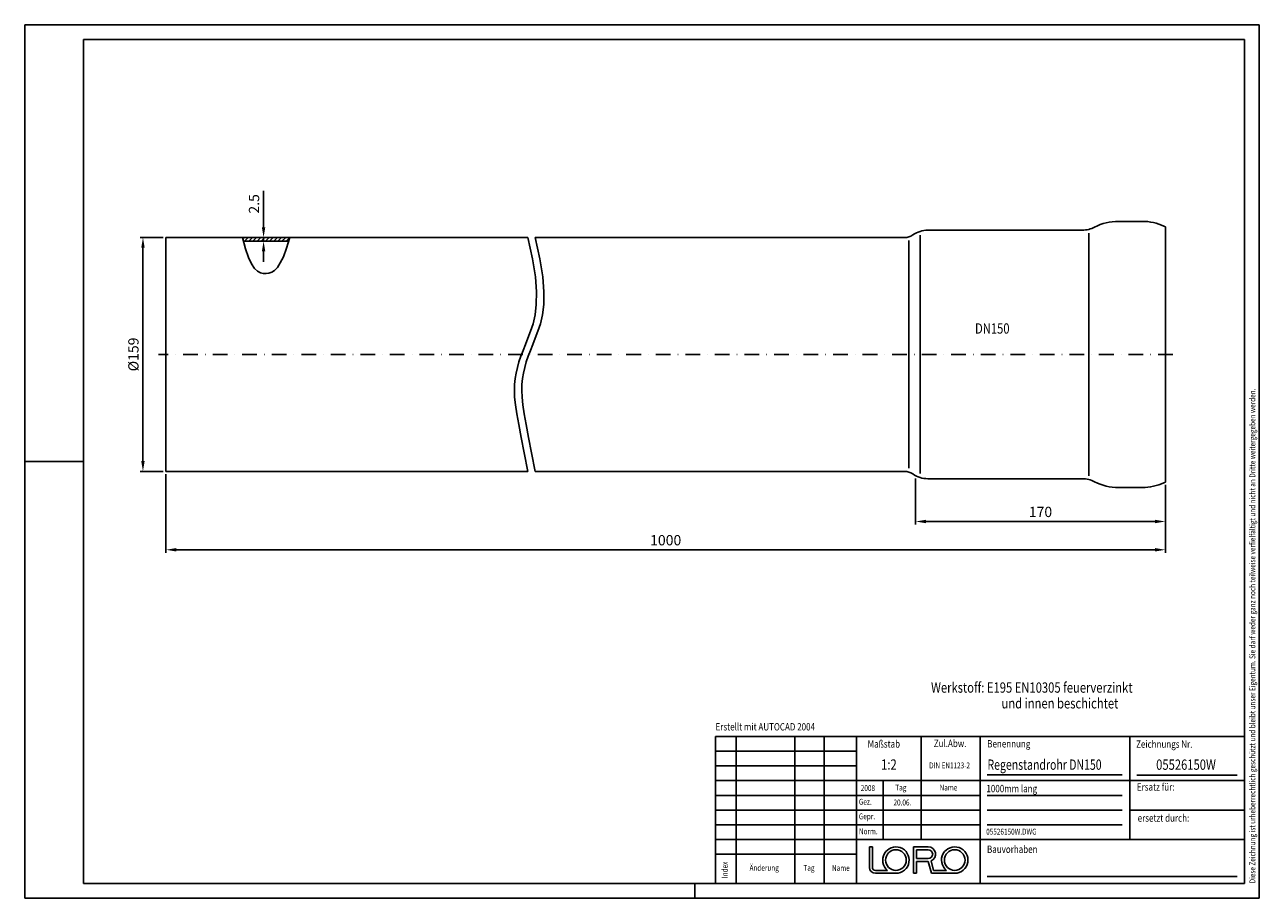
# Model space of a CAD drawing. Extents: x 0 to 840, y 0 to 594.
import ezdxf
from ezdxf.enums import TextEntityAlignment as Align

# ---------------------------------------------------------------- set-up
doc = ezdxf.new("R2010")
doc.units = 0
doc.header["$LTSCALE"] = 20
doc.header["$MEASUREMENT"] = 0
doc.linetypes.add('STRICHPUNKT', pattern=[1, 0.5, -0.25, 0, -0.25])
for name, color, linetype in [('BEM', 7, 'Continuous'), ('HILF', 2, 'Continuous'), ('MITTEL', 2, 'STRICHPUNKT'), ('SCHRAFF', 7, 'Continuous'), ('STEMPEL', 3, 'Continuous'), ('TEXT', 7, 'Continuous'), ('VOLL', 1, 'Continuous')]:
    doc.layers.add(name, color=color, linetype=linetype)
doc.styles.add('GREEKS', font='SIMPLEX.shx', dxfattribs={"width": 0.8})
doc.styles.get("Standard").update_dxf_attribs({"font": 'simplex.shx', "width": 0.8})
doc.dimstyles.get("Standard").update_dxf_attribs({"dimtxt": 0.18, "dimasz": 0.18, "dimexe": 0.18, "dimexo": 0.0625, "dimgap": 0.09, "dimtad": 0, "dimtih": 1, "dimtoh": 1, "dimdec": 4, "dimzin": 0, "dimdsep": 46, "dimtxsty": 'STANDARD', "dimcen": 0.09, "dimadec": 0, "dimazin": 0, "dimtfac": 1, "dimtdec": 4, "dimtofl": 0, "dimtmove": 0, "dimatfit": 3, "dimfxl": 1, "dimtolj": 1, "dimtzin": 0, "dimarcsym": 0})

# ---------------------------------------------------------------- blocks, each defined once
blk = doc.blocks.new('LOGO')
for p, q in [((2.6, -4.77), (2.6, -11.77)), ((3.6, -4.77), (2.6, -4.77)), ((3.6, -4.77), (3.6, -11.77)), ((17.6, -4.77), (17.6, -13.77)), ((22.6, -4.77), (17.6, -4.77)), ((22.6, -5.77), (18.6, -5.77)), ((18.6, -5.77), (18.6, -8.77)), ((22.6, -8.77), (18.6, -8.77)), ((22.6, -9.77), (18.6, -9.77)), ((18.6, -9.77), (18.6, -13.77)), ((22.6, -9.77), (23.67, -13.77)), ((23.57, -9.51), (24.44, -12.77)), ((8.77, -12.77), (4.6, -12.77)), ((11.6, -13.77), (4.6, -13.77)), ((18.6, -13.77), (17.6, -13.77)), ((31.6, -13.77), (23.67, -13.77)), ((28.77, -12.77), (24.44, -12.77))]:
    blk.add_line(p, q)
for centre in [(11.6, -9.27), (31.6, -9.27)]:
    blk.add_circle(centre, 3.5)
for centre, radius, start, end in [((11.6, -9.27), 4.5, 270, 231.0576), ((22.6, -7.27), 2.5, 270, 270), ((22.6, -7.27), 2.5, 293.1162, 90), ((22.6, -7.27), 1.5, 270, 90), ((31.6, -9.27), 4.5, 270, 231.0576), ((4.6, -11.77), 2, 180, 270), ((4.6, -11.77), 1, 180, 270)]:
    blk.add_arc(centre, radius, start, end)
blk = doc.blocks.new('LORO')
at = {"layer": 'STEMPEL'}
blk.add_blockref('LOGO', (-1.75, 3.77), dxfattribs=at)
blk = doc.blocks.new('*D3')
at = {"layer": 'BEM', "color": 0, "lineweight": -2}
for p, q in [((606.12, 285.4), (606.12, 254.21)), ((776.12, 281.04), (776.12, 254.21)), ((769.12, 256.21), (613.12, 256.21))]:
    blk.add_line(p, q, dxfattribs=at)
at = {"layer": 'BEM', "color": 0}
for points in [[(613.12, 257.37), (613.12, 255.04), (606.12, 256.21)], [(769.12, 257.37), (769.12, 255.04), (776.12, 256.21)]]:
    blk.add_solid(points, dxfattribs=at)
at = {"layer": 'DEFPOINTS', "color": 0}
for p in [(606.12, 287.4), (776.12, 283.04), (606.12, 256.21)]:
    blk.add_point(p, dxfattribs=at)
at = {"layer": 'BEM', "color": 1, "insert": (691.12, 262.71), "char_height": 7, "attachment_point": 5}
blk.add_mtext('\\A1;170', dxfattribs=at)
blk = doc.blocks.new('*X2')
at = {"color": 0}
for p, q in [((140.23, 448.53), (141, 449.3)), ((141.33, 446.8), (143.83, 449.3)), ((144.16, 446.8), (146.66, 449.3)), ((146.99, 446.8), (149.49, 449.3)), ((149.82, 446.8), (152.32, 449.3)), ((152.65, 446.8), (155.15, 449.3)), ((155.47, 446.8), (157.97, 449.3)), ((158.3, 446.8), (160.8, 449.3)), ((161.13, 446.8), (163.63, 449.3)), ((163.96, 446.8), (166.46, 449.3)), ((166.79, 446.8), (169.29, 449.3)), ((169.62, 446.8), (172.12, 449.3))]:
    blk.add_line(p, q, dxfattribs=at)
blk = doc.blocks.new('*D4')
at = {"layer": 'BEM', "color": 0, "lineweight": -2}
for p, q in [((162.53, 456.3), (162.53, 481.04)), ((162.53, 446.8), (162.53, 449.3)), ((162.53, 439.8), (162.53, 432.8))]:
    blk.add_line(p, q, dxfattribs=at)
at = {"layer": 'BEM', "color": 0}
for points in [[(161.37, 456.3), (163.7, 456.3), (162.53, 449.3)], [(161.37, 439.8), (163.7, 439.8), (162.53, 446.8)]]:
    blk.add_solid(points, dxfattribs=at)
at = {"layer": 'DEFPOINTS', "color": 0}
for p in [(162.53, 449.3), (162.53, 449.3), (162.53, 446.8)]:
    blk.add_point(p, dxfattribs=at)
at = {"layer": 'BEM', "color": 1, "insert": (156.03, 472.17), "char_height": 7, "attachment_point": 5, "rotation": 90}
blk.add_mtext('\\A1;2.5', dxfattribs=at)
blk = doc.blocks.new('*D5')
at = {"layer": 'BEM', "color": 0, "lineweight": -2}
for p, q in [((94.12, 449.3), (78.47, 449.3)), ((80.47, 297.3), (80.47, 442.3)), ((94.12, 290.3), (78.47, 290.3))]:
    blk.add_line(p, q, dxfattribs=at)
at = {"layer": 'BEM', "color": 0}
for points in [[(79.3, 442.3), (81.63, 442.3), (80.47, 449.3)], [(79.3, 297.3), (81.63, 297.3), (80.47, 290.3)]]:
    blk.add_solid(points, dxfattribs=at)
at = {"layer": 'DEFPOINTS', "color": 0}
for p in [(80.47, 449.3), (96.12, 449.3), (96.12, 290.3)]:
    blk.add_point(p, dxfattribs=at)
at = {"layer": 'BEM', "color": 1, "insert": (73.97, 369.8), "char_height": 7, "attachment_point": 5, "rotation": 90}
blk.add_mtext('\\A1;%%c159', dxfattribs=at)
blk = doc.blocks.new('*D6')
at = {"layer": 'BEM', "color": 0, "lineweight": -2}
for p, q in [((96.12, 288.3), (96.12, 234.98)), ((776.12, 281.04), (776.12, 234.98)), ((103.12, 236.98), (769.12, 236.98))]:
    blk.add_line(p, q, dxfattribs=at)
at = {"layer": 'BEM', "color": 0}
for points in [[(103.12, 238.15), (103.12, 235.81), (96.12, 236.98)], [(769.12, 238.15), (769.12, 235.81), (776.12, 236.98)]]:
    blk.add_solid(points, dxfattribs=at)
at = {"layer": 'DEFPOINTS', "color": 0}
for p in [(96.12, 290.3), (776.12, 283.04), (776.12, 236.98)]:
    blk.add_point(p, dxfattribs=at)
at = {"layer": 'BEM', "color": 1, "insert": (436.12, 243.48), "char_height": 7, "attachment_point": 5}
blk.add_mtext('\\A1;1000', dxfattribs=at)

msp = doc.modelspace()

# ---------------------------------------------------------------- linework, layer by layer
at = {"layer": 'BEM'}
msp.add_line((456, 0), (456, 10), dxfattribs=at)
at = {"layer": 'HILF'}
for p, q in [((840, 594), (0, 594)), ((0, 0), (0, 594)), ((840, 0), (840, 594)), ((601.582, 447.165), (601.582, 292.44)), ((609.184, 288.765), (609.184, 450.839)), ((723.904, 452.254), (723.904, 287.35)), ((0, 297), (40, 297)), ((470, 100), (566, 100)), ((470, 90), (566, 90)), ((654.774, 84.038), (746.63, 84.038)), ((470, 80), (566, 80)), ((756.724, 83.78), (824.859, 83.78)), ((470, 70), (566, 70)), ((566, 70), (650, 70)), ((654.774, 70), (746.63, 70)), ((470, 60), (566, 60)), ((566, 60), (650, 60)), ((654.774, 60), (746.63, 60)), ((470, 50), (566, 50)), ((566, 50), (650, 50)), ((654.774, 50), (746.63, 50)), ((470, 40), (566, 40)), ((654.774, 14.894), (824.859, 14.894)), ((0, 0), (840, 0))]:
    msp.add_line(p, q, dxfattribs=at)
for points in [[(148.303, 449.302), (150.331, 441.621), (152.356, 435.715), (154.373, 431.359), (156.38, 428.324), (158.373, 426.383), (160.348, 425.308), (162.302, 424.872), (164.231, 424.847), (166.136, 425.078), (168.035, 425.702), (169.947, 426.924), (171.895, 428.954), (173.898, 431.999), (175.98, 436.267), (178.16, 441.965), (180.459, 449.302)], [(342.356, 449.302), (345.569, 434.803), (347.464, 422.581), (348.243, 412.349), (348.107, 403.819), (347.256, 396.701), (345.892, 390.707), (344.215, 385.549), (342.425, 380.938), (340.696, 376.626), (339.081, 372.522), (337.607, 368.574), (336.298, 364.732), (335.181, 360.944), (334.282, 357.16), (333.626, 353.328), (333.238, 349.396), (333.144, 345.279), (333.364, 340.751), (333.917, 335.55), (334.823, 329.414), (336.1, 322.083), (337.768, 313.295), (339.848, 302.789), (342.356, 290.302)], [(342.356, 449.302), (345.569, 434.803), (347.464, 422.581), (348.243, 412.349), (348.107, 403.819), (347.256, 396.701), (345.892, 390.707), (344.215, 385.549), (342.425, 380.938), (340.696, 376.626), (339.081, 372.522), (337.607, 368.574), (336.298, 364.732), (335.181, 360.944), (334.282, 357.16), (333.626, 353.328), (333.238, 349.396), (333.144, 345.279), (333.364, 340.751), (333.917, 335.55), (334.823, 329.414), (336.1, 322.083), (337.768, 313.295), (339.848, 302.789), (342.356, 290.302)], [(347.356, 449.302), (350.569, 434.803), (352.464, 422.581), (353.243, 412.349), (353.107, 403.819), (352.256, 396.701), (350.892, 390.707), (349.215, 385.549), (347.425, 380.938), (345.696, 376.626), (344.081, 372.522), (342.607, 368.574), (341.298, 364.732), (340.181, 360.944), (339.282, 357.16), (338.626, 353.328), (338.238, 349.396), (338.144, 345.279), (338.364, 340.751), (338.917, 335.55), (339.823, 329.414), (341.1, 322.083), (342.768, 313.295), (344.848, 302.789), (347.356, 290.302)], [(347.356, 449.302), (350.569, 434.803), (352.464, 422.581), (353.243, 412.349), (353.107, 403.819), (352.256, 396.701), (350.892, 390.707), (349.215, 385.549), (347.425, 380.938), (345.696, 376.626), (344.081, 372.522), (342.607, 368.574), (341.298, 364.732), (340.181, 360.944), (339.282, 357.16), (338.626, 353.328), (338.238, 349.396), (338.144, 345.279), (338.364, 340.751), (338.917, 335.55), (339.823, 329.414), (341.1, 322.083), (342.768, 313.295), (344.848, 302.789), (347.356, 290.302)]]:
    msp.add_lwpolyline(points, dxfattribs=at)
at = {"layer": 'MITTEL'}
msp.add_line((781.122, 369.802), (91.119, 369.802), dxfattribs=at)
at = {"layer": 'STEMPEL'}
for p, q in [((830, 584), (40, 584)), ((40, 10), (40, 584)), ((830, 10), (830, 584)), ((719.622, 454.302), (614.563, 454.302)), ((760.339, 460.302), (744.059, 460.302)), ((776.122, 456.561), (775.131, 457.023)), ((776.122, 456.561), (776.122, 283.044)), ((342.356, 449.302), (96.119, 449.302)), ((598.594, 449.302), (347.356, 449.302)), ((342.356, 290.302), (96.119, 290.302)), ((598.594, 290.302), (347.356, 290.302)), ((719.622, 285.302), (614.563, 285.302)), ((760.339, 279.302), (744.059, 279.302)), ((776.122, 283.044), (775.131, 282.581)), ((830, 110), (470, 110)), ((470, 110), (470, 10)), ((566, 110), (566, 10)), ((650, 110), (650, 10)), ((752, 110), (752, 40)), ((830, 80), (566, 80)), ((830, 40), (566, 40)), ((566, 30), (470, 30)), ((40, 10), (830, 10))]:
    msp.add_line(p, q, dxfattribs=at)
at = {"layer": 'STEMPEL', "linetype": 'Continuous'}
for p, q in [((96.119, 449.302), (96.119, 290.302)), ((179.676, 446.802), (148.963, 446.802))]:
    msp.add_line(p, q, dxfattribs=at)
at = {"layer": 'STEMPEL'}
for centre, radius, start, end in [((614.563, 436.302), 18, 90, 124.771944), ((719.622, 472.302), 18, 270, 297.527184), ((744.117, 425.302), 35, 89.905699, 117.527184), ((760.339, 425.302), 35, 65, 90), ((598.594, 459.302), 10, 270, 304.771944), ((598.594, 280.302), 10, 55.228056, 90), ((614.563, 303.302), 18, 235.228056, 270), ((719.622, 267.302), 18, 62.472816, 90), ((744.117, 314.302), 35, 242.472816, 270.094301), ((760.339, 314.302), 35, 270, 295)]:
    msp.add_arc(centre, radius, start, end, dxfattribs=at)
at = {"layer": 'VOLL'}
for p, q in [((484, 110), (484, 10)), ((524, 110), (524, 10)), ((544, 110), (544, 10)), ((610, 110), (610, 40)), ((584, 80), (584, 40)), ((752, 60), (830, 60))]:
    msp.add_line(p, q, dxfattribs=at)

# ---------------------------------------------------------------- block references
at = {"layer": 'HILF', "xscale": 2, "yscale": 2, "zscale": 2}
msp.add_blockref('LORO', (573.062, 36.981), dxfattribs=at)
at = {"layer": 'SCHRAFF'}
msp.add_blockref('*X2', (8.272, 0), dxfattribs=at)

# ---------------------------------------------------------------- texts
at = {"layer": 'BEM', "style": 'GREEKS', "width": 0.8}
msp.add_text('Diese Zeichnung ist urheberrechtlich geschützt und bleibt unser Eigentum. Sie darf weder ganz noch teilweise verfielfältigt und nicht an Dritte weitergegeben werden.', height=4, rotation=90, dxfattribs=at).set_placement((837.302, 10.168))
at = {"layer": 'TEXT', "color": 1, "style": 'GREEKS'}
for s, width, p in [('DN150', 0.8, (646.571, 383.956)), ('Werkstoff: E195 EN10305 feuerverzinkt', 0.8, (616.656, 139.8)), ('und innen beschichtet', 0.8, (664.606, 129.078)), ('1:2', 0.8, (582.703, 87.471)), ('Regenstandrohr DN150', 0.75, (655.039, 87.373))]:
    msp.add_text(s, height=7, dxfattribs=dict(at, width=width)).set_placement(p)
at = {"layer": 'TEXT', "style": 'GREEKS', "width": 0.8}
for s, height, p in [('Erstellt mit AUTOCAD 2004', 5, (470.044, 114.114)), ('Maßstab', 5, (573.516, 102.462)), ('Zul.Abw.', 5, (618.509, 102.84)), ('Benennung', 5, (654.878, 102.549)), ('Zeichnungs Nr.', 5, (756.179, 102.313)), ('2008', 4, (568.869, 72.967)), ('Tag', 4, (592.331, 73.319)), ('Name', 4, (622.463, 73.31)), ('1000mm lang', 5, (654.341, 72.1)), ('Ersatz für:', 5, (756.724, 73.181)), ('Gez.', 4, (567.584, 63.63)), ('Gepr.', 4, (567.552, 53.689)), ('ersetzt durch:', 5, (757.24, 52.074)), ('Norm.', 4, (567.601, 43.529)), ('05526150W.DWG', 4, (654.168, 43.311)), ('Bauvorhaben', 5, (654.742, 30.846))]:
    msp.add_text(s, height=height, dxfattribs=at).set_placement(p)
for s, p in [('DIN EN1123-2', (629.28, 88.342)), ('20.06.', (597.166, 63.151)), ('Änderung', (503.143, 18.674)), ('Tag', (533.632, 18.672)), ('Name', (555.303, 18.593))]:
    msp.add_text(s, height=4, dxfattribs=at).set_placement(p, align=Align.CENTER)
at = {"layer": 'TEXT', "color": 1, "style": 'GREEKS', "width": 0.8}
msp.add_text('05526150W', height=7, dxfattribs=at).set_placement((790.129, 87.373), align=Align.CENTER)
at = {"layer": 'TEXT', "style": 'GREEKS', "width": 0.8}
msp.add_text('Index', height=4, rotation=90, dxfattribs=at).set_placement((478.266, 13.655))

# ---------------------------------------------------------------- dimensions: what is measured, and where the dimension line sits
at = {"layer": 'BEM'}
dim = msp.add_linear_dim(base=(162.534, 449.302), p1=(162.534, 446.802), p2=(162.534, 449.302), angle=90, dimstyle='Standard', override={"dimscale": 2, "dimtxt": 3.5, "dimasz": 3.5, "dimexe": 1, "dimexo": 1, "dimgap": 1.5, "dimtad": 1, "dimtih": 0, "dimtoh": 0, "dimdec": 2, "dimzin": 8, "dimcen": 1.5, "dimclrt": 1, "dimadec": 2, "dimazin": 2, "dimtfac": 0.514286, "dimtdec": 2, "dimtofl": 1, "dimtzin": 8}, dxfattribs=at)
dim.commit()
dim.dimension.update_dxf_attribs({"geometry": '*D4', "text_midpoint": (156.034, 472.169)})
dim = msp.add_linear_dim(base=(80.465, 449.302), p1=(96.119, 290.302), p2=(96.119, 449.302), angle=90, text='%%c<>', dimstyle='Standard', override={"dimscale": 2, "dimtxt": 3.5, "dimasz": 3.5, "dimexe": 1, "dimexo": 1, "dimgap": 1.5, "dimtad": 1, "dimtih": 0, "dimtoh": 0, "dimdec": 2, "dimzin": 8, "dimcen": 1.5, "dimclrt": 1, "dimadec": 2, "dimazin": 2, "dimtfac": 0.514286, "dimtdec": 2, "dimtofl": 1, "dimtzin": 8}, dxfattribs=at)
dim.commit()
dim.dimension.update_dxf_attribs({"geometry": '*D5', "text_midpoint": (73.965, 369.802)})
dim = msp.add_linear_dim(base=(776.122, 236.982), p1=(96.119, 290.302), p2=(776.122, 283.044), text='1000', dimstyle='Standard', override={"dimscale": 2, "dimtxt": 3.5, "dimasz": 3.5, "dimexe": 1, "dimexo": 1, "dimgap": 1.5, "dimtad": 1, "dimtih": 0, "dimtoh": 0, "dimdec": 2, "dimzin": 8, "dimcen": 1.5, "dimclrt": 1, "dimadec": 2, "dimazin": 2, "dimtfac": 0.514286, "dimtdec": 2, "dimtofl": 1, "dimtzin": 8}, dxfattribs=at)
dim.commit()
dim.dimension.update_dxf_attribs({"geometry": '*D6', "text_midpoint": (436.12, 243.482)})
dim = msp.add_linear_dim(base=(606.122, 256.205), p1=(776.122, 283.044), p2=(606.122, 287.404), dimstyle='Standard', override={"dimscale": 2, "dimtxt": 3.5, "dimasz": 3.5, "dimexe": 1, "dimexo": 1, "dimgap": 1.5, "dimtad": 1, "dimtih": 0, "dimtoh": 0, "dimdec": 2, "dimzin": 8, "dimcen": 1.5, "dimclrt": 1, "dimadec": 2, "dimazin": 2, "dimtfac": 0.514286, "dimtdec": 2, "dimtofl": 1, "dimtzin": 8}, dxfattribs=at)
dim.commit()
dim.dimension.update_dxf_attribs({"geometry": '*D3', "text_midpoint": (691.122, 262.705)})

doc.saveas('drawing.dxf')
